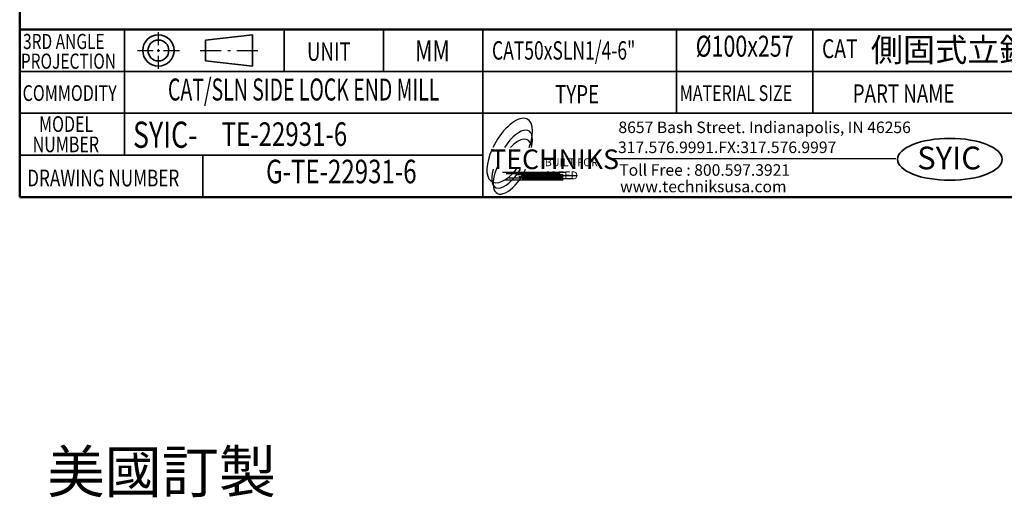
# Model space of a CAD drawing. Extents: x 0 to 1033, y 0 to 502.
# Drawn here: x 64 to 252, y 255 to 346 of the extents above; entities that cross this region are included whole.
import ezdxf
from ezdxf.enums import TextEntityAlignment as Align

# ---------------------------------------------------------------- set-up
doc = ezdxf.new("R2010")
doc.units = 0
doc.linetypes.add('CENTERJ', pattern=[12, 10, -1, 0, -1])
doc.linetypes.add('HIDDEN', pattern=[4, 3, -1])
for name, color, linetype, lineweight in [('圖層2', 2, 'CONTINUOUS', 35), ('圖層3', 3, 'HIDDEN', 25), ('圖層4', 4, 'CONTINUOUS', 18), ('圖層5', 6, 'CENTERJ', 18), ('圖層6', 30, 'CONTINUOUS', 50), ('圖層7', 150, 'CONTINUOUS', 5)]:
    doc.layers.add(name, color=color, linetype=linetype, lineweight=lineweight)
doc.styles.add('CNS', font='romans.shx', dxfattribs={"width": 0.75, "bigfont": 'chineset.shx'})

msp = doc.modelspace()

# ---------------------------------------------------------------- linework, layer by layer
at = {"layer": '圖層2'}
for p, q in [((83.737331, 343.867138), (83.737331, 319.867138)), ((99.237331, 341.867138), (108.237331, 342.867138)), ((108.237331, 342.867138), (108.237331, 336.867138)), ((114.237331, 343.867138), (114.237331, 335.867138)), ((133.237331, 343.867138), (133.237331, 335.867138)), ((152.237331, 343.867138), (152.237331, 311.867138)), ((189.237331, 343.867138), (189.237331, 327.867138)), ((215.237331, 343.867138), (215.237331, 327.867138)), ((99.237331, 339.867138), (99.237331, 341.867138)), ((99.237331, 339.867138), (99.237331, 337.867138)), ((99.237331, 337.867138), (108.237331, 336.867138)), ((341.737331, 335.867138), (63.737331, 335.867138)), ((63.737331, 327.867138), (341.737331, 327.867138)), ((152.237331, 319.867138), (63.737331, 319.867138)), ((98.737331, 319.867138), (106.737331, 319.867138)), ((98.737331, 311.867138), (98.737331, 319.867138))]:
    msp.add_line(p, q, dxfattribs=at)
for radius in [3, 2]:
    msp.add_circle((90.237331, 339.867138), radius, dxfattribs=at)
at = {"layer": '圖層2', "lineweight": -3}
for start_param, end_param in [(1.9222971724, 4.8741774494), (4.9250727834, 7.488252614)]:
    msp.add_ellipse((157.365234, 320.753962), major_axis=(-3.4375, -5.953925), ratio=0.4545454545, start_param=start_param, end_param=end_param, dxfattribs=at)
at = {"layer": '圖層2'}
msp.add_ellipse((241.457507, 319.076523), major_axis=(10, 0), ratio=0.4, dxfattribs=at)
at = {"layer": '圖層3', "linetype": 'Continuous', "lineweight": -3}
for centre, start_param, end_param in [((157.893769, 319.118967), 8.4916665705, 10.8118115091), ((157.706269, 319.118967), 5.2986852875, 7.7216074849)]:
    msp.add_ellipse(centre, major_axis=(-3.125, -5.412659), ratio=0.4, start_param=start_param, end_param=end_param, dxfattribs=at)
at = {"layer": '圖層4', "lineweight": -3}
msp.add_line((176.527125, 319.262874), (231.125242, 319.262874), dxfattribs=at)
for centre, start_param, end_param in [((158.025785, 317.901167), 8.9832101528, 10.4946592546), ((157.735042, 317.467032), 4.8699270171, 8.0451698612)]:
    msp.add_ellipse(centre, major_axis=(-2.8125, -4.871393), ratio=0.4444444444, start_param=start_param, end_param=end_param, dxfattribs=at)
at = {"layer": '圖層5', "lineweight": -3}
for p, q in [((90.237331, 340.867138), (90.237331, 343.367138)), ((86.237331, 339.867138), (89.237331, 339.867138)), ((89.987331, 339.867138), (90.487331, 339.867138)), ((90.237331, 339.617138), (90.237331, 340.117138)), ((90.237331, 336.367138), (90.237331, 338.867138)), ((91.237331, 339.867138), (94.237331, 339.867138)), ((98.237331, 339.867138), (102.237331, 339.867138)), ((103.487331, 339.867138), (103.987331, 339.867138)), ((105.237331, 339.867138), (109.237331, 339.867138))]:
    msp.add_line(p, q, dxfattribs=at)
at = {"layer": '圖層6'}
for p, q in [((63.737331, 501.867138), (63.737331, 311.867138)), ((63.737331, 343.867138), (341.737331, 343.867138)), ((63.737331, 311.867138), (341.737331, 311.867138))]:
    msp.add_line(p, q, dxfattribs=at)
at = {"layer": '圖層7', "lineweight": -3}
for p, q in [((155.978707, 316.593787), (168.153985, 316.593787)), ((156.676685, 316.377441), (166.97171, 316.377441)), ((158.49649, 316.16144), (167.556235, 316.16144)), ((156.580573, 315.168904), (167.563941, 315.168904)), ((157.220642, 315.571699), (167.560944, 315.571699)), ((159.116712, 315.778829), (167.559403, 315.778829)), ((159.713757, 315.387654), (169.437314, 315.387654)), ((159.738306, 315.962835), (170.323684, 315.962835))]:
    msp.add_line(p, q, dxfattribs=at)

# ---------------------------------------------------------------- texts
at = {"layer": '圖層2', "lineweight": -3, "style": 'CNS'}
for s, height, width, p in [('3RD ANGLE', 2.9, 0.75, (64.37457, 340.137656)), ('UNIT', 3.5, 0.75, (118.61746, 337.893211)), ('CAT50xSLN1/4-6"', 3.5, 0.7, (153.976465, 338.127926)), ('CAT', 3.6, 0.75, (217.021264, 338.408539)), ('PROJECTION', 2.9, 0.75, (63.960011, 336.375987)), ('COMMODITY', 3, 0.75, (64.292507, 330.231903)), ('TYPE', 3.5, 0.75, (166.022137, 329.750355)), ('MATERIAL SIZE', 3, 0.75, (189.841995, 330.224994)), ('PART NAME', 3.5, 0.75, (222.88733, 329.896208)), ('MODEL', 3, 0.75, (67.436362, 324.312627)), ('TE-22931-6', 4.5, 0.75, (102.310219, 321.643527)), ('NUMBER', 3, 0.75, (66.2033, 320.432191)), ('DRAWING NUMBER', 3.2, 0.75, (65.173269, 313.907062))]:
    msp.add_text(s, height=height, dxfattribs=dict(at, width=width)).set_placement(p)
for s, height, width, p in [('%%C100x257', 4, 0.75, (202.237331, 340.167138)), ('CAT/SLN SIDE LOCK END MILL', 4.2, 0.65, (117.987331, 331.867138)), ('G-TE-22931-6', 4.5, 0.75, (125.187331, 316.167138))]:
    msp.add_text(s, height=height, dxfattribs=dict(at, width=width)).set_placement(p, align=Align.MIDDLE)
at = {"layer": '圖層2', "style": 'CNS', "width": 0.75}
for s, height, p in [('MM', 4, (139.266338, 337.79362)), ('SYIC-', 5, (85.391541, 321.276474)), ('SYIC-', 5, (85.391541, 321.276474))]:
    msp.add_text(s, height=height, dxfattribs=at).set_placement(p)
at = {"layer": '圖層2', "color": 3, "lineweight": -3, "insert": (226.346855, 342.234971), "char_height": 4.5, "attachment_point": 1, "style": 'CNS'}
msp.add_mtext('側固式立銑刀柄', dxfattribs=at)
at = {"layer": '圖層2', "color": 2, "lineweight": -3, "insert": (153.625339, 320.956585), "char_height": 3.75, "attachment_point": 1, "style": 'CNS'}
msp.add_mtext('{\\Fitalict.shx;TECHNIKS }', dxfattribs=at)
at = {"layer": '圖層3', "style": 'CNS'}
for s, p in [('8657 Bash Street. Indianapolis, IN 46256', (178.122845, 324.089029)), ('317.576.9991.FX:317.576.9997', (178.045678, 320.272639)), ('Toll Free : 800.597.3921', (178.284553, 315.936098)), ('www.techniksusa.com', (178.450684, 312.781803))]:
    msp.add_text(s, height=2.2, dxfattribs=at).set_placement(p)
at = {"layer": '圖層3', "lineweight": -3, "insert": (164.051825, 319.262874), "char_height": 1.5, "attachment_point": 1, "style": 'CNS'}
msp.add_mtext('{\\fTechnic|b0|i0|c2|p2;BUILT FOR SPEED\\Fitalict.shx;\\H2.727x; }', dxfattribs=at)
at = {"layer": '圖層4', "color": 3, "lineweight": -3, "insert": (69.04169, 263.428281), "char_height": 8, "attachment_point": 1, "style": 'CNS'}
msp.add_mtext('{\\f新細明體|b0|i0|c136|p18;美國訂製}', dxfattribs=at)
at = {"layer": '圖層6', "style": 'CNS'}
msp.add_text('SYIC', height=4, dxfattribs=at).set_placement((235.209209, 317.160365), (247.399685, 317.160365), align=Align.ALIGNED)

doc.saveas('drawing.dxf')
